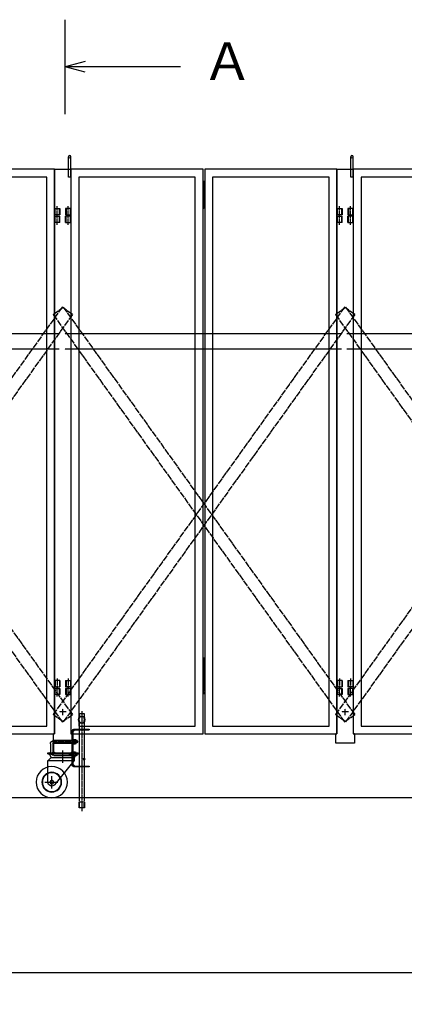
# Model space of a CAD drawing. Extents: x 565 to 14840, y 25 to 9442.
# Drawn here: x 11063 to 12289, y 4081 to 7220 of the extents above; entities that cross this region are included whole.
import ezdxf

# ---------------------------------------------------------------- set-up
doc = ezdxf.new("R2010")
doc.units = 0
doc.header["$MEASUREMENT"] = 0
for name, pattern in [('BORDER', [22, 20, -1, 0, -1]), ('DIVIDE', [23, 20, -1, 0, -1, 0, -1]), ('HIDDEN', [3, 2, -1])]:
    doc.linetypes.add(name, pattern=pattern)
doc.layers.get('0').update_dxf_attribs({"linetype": 'CONTINUOUS'})
doc.layers.add('寸法線', color=7, linetype='CONTINUOUS')
doc.layers.add('ﾚｲﾔｰ1', color=7, linetype='CONTINUOUS')
doc.styles.get("Standard").update_dxf_attribs({"font": 'txt', "bigfont": 'extfont'})
doc.dimstyles.new('VELDIM1', dxfattribs={"dimtxt": 149.930553, "dimasz": 50, "dimexe": 100, "dimexo": 0.0625, "dimgap": 0.09, "dimtad": 0, "dimdec": 3, "dimdsep": 46, "dimtxsty": 'STANDARD', "dimcen": 0.09, "dimdle": 250, "dimadec": 0, "dimazin": 0, "dimtfac": 1, "dimtdec": 4, "dimtofl": 0, "dimtmove": 0, "dimatfit": 3, "dimfxl": 1, "dimtolj": 1, "dimtzin": 0, "dimarcsym": 0})

# ---------------------------------------------------------------- blocks, each defined once
blk = doc.blocks.new('CLUMP87')
at = {"layer": 'ﾚｲﾔｰ1', "color": 3, "linetype": 'BORDER'}
blk.add_line((12082.8, 5120), (12082.8, 5086.5), dxfattribs=at)
at = {"layer": 'ﾚｲﾔｰ1'}
for p, q in [((12074.3, 5113.3), (12074.3, 5093.3)), ((12074.3, 5113.3), (12074.3, 5093.3)), ((12091.3, 5113.3), (12074.3, 5113.3)), ((12074.3, 5093.3), (12091.3, 5093.3)), ((12075.9, 5113.3), (12075.9, 5093.3)), ((12089.7, 5113.3), (12089.7, 5093.3)), ((12091.3, 5113.3), (12091.3, 5093.3))]:
    blk.add_line(p, q, dxfattribs=at)
blk = doc.blocks.new('CLUMP88')
at = {"layer": 'ﾚｲﾔｰ1'}
for p, q in [((12074.3, 6573.3), (12074.3, 6593.3)), ((12074.3, 6573.3), (12074.3, 6593.3)), ((12074.3, 6593.3), (12091.3, 6593.3)), ((12075.9, 6573.3), (12075.9, 6593.3)), ((12089.7, 6573.3), (12089.7, 6593.3)), ((12091.3, 6573.3), (12091.3, 6593.3)), ((12091.3, 6573.3), (12074.3, 6573.3))]:
    blk.add_line(p, q, dxfattribs=at)
at = {"layer": 'ﾚｲﾔｰ1', "color": 3, "linetype": 'BORDER'}
blk.add_line((12082.8, 6566.5), (12082.8, 6600), dxfattribs=at)
blk = doc.blocks.new('CLUMP89')
at = {"layer": 'ﾚｲﾔｰ1'}
for p, q in [((11647.8, 6699.3), (11647.8, 6624.3)), ((11652.8, 6699.3), (11647.8, 6699.3)), ((11652.8, 6624.3), (11652.8, 6699.3)), ((11647.8, 6684.3), (11652.8, 6684.3)), ((11647.8, 6669.3), (11652.8, 6669.3)), ((11647.8, 6654.3), (11652.8, 6654.3)), ((11647.8, 6639.3), (11652.8, 6639.3)), ((11647.8, 6624.3), (11652.8, 6624.3)), ((11652.8, 5179.3), (11647.8, 5179.3)), ((11647.8, 5179.3), (11647.8, 5104.3)), ((11647.8, 5164.3), (11652.8, 5164.3)), ((11652.8, 5161.8), (11647.8, 5161.8)), ((11647.8, 5161.8), (11647.8, 5086.8)), ((11647.8, 5149.3), (11652.8, 5149.3)), ((11652.8, 5104.3), (11652.8, 5179.3)), ((11652.8, 5086.8), (11652.8, 5161.8)), ((11647.8, 5146.8), (11652.8, 5146.8)), ((11647.8, 5134.3), (11652.8, 5134.3)), ((11647.8, 5131.8), (11652.8, 5131.8)), ((11647.8, 5119.3), (11652.8, 5119.3)), ((11647.8, 5116.8), (11652.8, 5116.8)), ((11647.8, 5104.3), (11652.8, 5104.3)), ((11647.8, 5101.8), (11652.8, 5101.8)), ((11647.8, 5086.8), (11652.8, 5086.8))]:
    blk.add_line(p, q, dxfattribs=at)
at = {"layer": 'ﾚｲﾔｰ1', "color": 3, "linetype": 'BORDER'}
for p, q in [((11650.3, 6706.8), (11650.3, 6616.8)), ((11650.3, 5186.8), (11650.3, 5069.6))]:
    blk.add_line(p, q, dxfattribs=at)
blk = doc.blocks.new('CLUMP86')
at = {"layer": 'ﾚｲﾔｰ1'}
for p, q in [((12074.3, 6743.3), (11652.8, 6743.3)), ((11652.8, 6743.3), (11652.8, 4943.3)), ((12049.3, 6718.3), (11677.8, 6718.3)), ((11677.8, 6718.3), (11677.8, 4968.3)), ((12049.3, 4968.3), (12049.3, 6718.3)), ((12074.3, 4943.3), (12074.3, 6743.3)), ((11677.8, 4968.3), (12049.3, 4968.3)), ((11652.8, 4943.3), (12074.3, 4943.3))]:
    blk.add_line(p, q, dxfattribs=at)
for name in ['CLUMP89', 'CLUMP88', 'CLUMP87']:
    blk.add_blockref(name, (0, 0))
blk = doc.blocks.new('CLUMP91')
at = {"layer": 'ﾚｲﾔｰ1', "color": 3, "linetype": 'BORDER'}
blk.add_line((11217.8, 5120), (11217.8, 5086.5), dxfattribs=at)
at = {"layer": 'ﾚｲﾔｰ1'}
for p, q in [((11209.3, 5113.3), (11209.3, 5093.3)), ((11209.3, 5113.3), (11226.3, 5113.3)), ((11226.3, 5093.3), (11209.3, 5093.3)), ((11210.9, 5113.3), (11210.9, 5093.3)), ((11224.7, 5113.3), (11224.7, 5093.3)), ((11226.3, 5113.3), (11226.3, 5093.3)), ((11226.3, 5113.3), (11226.3, 5093.3))]:
    blk.add_line(p, q, dxfattribs=at)
blk = doc.blocks.new('CLUMP92')
at = {"layer": 'ﾚｲﾔｰ1'}
for p, q in [((11209.3, 6573.3), (11209.3, 6593.3)), ((11226.3, 6593.3), (11209.3, 6593.3)), ((11210.9, 6573.3), (11210.9, 6593.3)), ((11224.7, 6573.3), (11224.7, 6593.3)), ((11226.3, 6573.3), (11226.3, 6593.3)), ((11226.3, 6573.3), (11226.3, 6593.3)), ((11209.3, 6573.3), (11226.3, 6573.3))]:
    blk.add_line(p, q, dxfattribs=at)
at = {"layer": 'ﾚｲﾔｰ1', "color": 3, "linetype": 'BORDER'}
blk.add_line((11217.8, 6566.5), (11217.8, 6600), dxfattribs=at)
blk = doc.blocks.new('CLUMP90')
at = {"layer": 'ﾚｲﾔｰ1'}
for p, q in [((11226.3, 6743.3), (11226.3, 4943.3)), ((11647.8, 6743.3), (11226.3, 6743.3)), ((11251.3, 6718.3), (11251.3, 4968.3)), ((11622.8, 6718.3), (11251.3, 6718.3)), ((11622.8, 4968.3), (11622.8, 6718.3)), ((11647.8, 4943.3), (11647.8, 6743.3)), ((11251.3, 4968.3), (11622.8, 4968.3)), ((11226.3, 4943.3), (11647.8, 4943.3))]:
    blk.add_line(p, q, dxfattribs=at)
for name in ['CLUMP92', 'CLUMP91']:
    blk.add_blockref(name, (0, 0))
blk = doc.blocks.new('CLUMP94')
at = {"layer": 'ﾚｲﾔｰ1'}
for p, q in [((12074.3, 5068.3), (12074.3, 5088.3)), ((12074.3, 5088.3), (12091.3, 5088.3)), ((12075.9, 5068.3), (12075.9, 5088.3)), ((12089.9, 5068.3), (12089.9, 5088.3)), ((12091.3, 5088.3), (12091.3, 5068.3)), ((12109.3, 5088.3), (12109.3, 5068.3)), ((12126.3, 5088.3), (12109.3, 5088.3)), ((12110.9, 5088.3), (12110.9, 5068.3)), ((12124.7, 5068.3), (12124.7, 5088.3)), ((12126.3, 5068.3), (12126.3, 5088.3)), ((12091.3, 5068.3), (12074.3, 5068.3)), ((12109.3, 5068.3), (12126.3, 5068.3))]:
    blk.add_line(p, q, dxfattribs=at)
at = {"layer": 'ﾚｲﾔｰ1', "color": 3, "linetype": 'BORDER'}
for p, q in [((12082.8, 5062.1), (12082.8, 5095.5)), ((12117.8, 5062.1), (12117.8, 5095.5))]:
    blk.add_line(p, q, dxfattribs=at)
blk = doc.blocks.new('CLUMP95')
at = {"layer": 'ﾚｲﾔｰ1', "color": 3, "linetype": 'BORDER'}
for p, q in [((12082.8, 6592.1), (12082.8, 6625.5)), ((12117.8, 6592.1), (12117.8, 6625.5))]:
    blk.add_line(p, q, dxfattribs=at)
at = {"layer": 'ﾚｲﾔｰ1'}
for p, q in [((12074.3, 6598.3), (12074.3, 6618.3)), ((12074.3, 6618.3), (12091.3, 6618.3)), ((12091.3, 6598.3), (12074.3, 6598.3)), ((12075.9, 6598.3), (12075.9, 6618.3)), ((12089.9, 6598.3), (12089.9, 6618.3)), ((12091.3, 6618.3), (12091.3, 6598.3)), ((12109.3, 6618.3), (12109.3, 6598.3)), ((12126.3, 6618.3), (12109.3, 6618.3)), ((12109.3, 6598.3), (12126.3, 6598.3)), ((12110.9, 6618.3), (12110.9, 6598.3)), ((12124.7, 6598.3), (12124.7, 6618.3)), ((12126.3, 6598.3), (12126.3, 6618.3))]:
    blk.add_line(p, q, dxfattribs=at)
blk = doc.blocks.new('CLUMP96')
at = {"layer": 'ﾚｲﾔｰ1'}
for p, q in [((12118.3, 6718.3), (12118.3, 6783.3)), ((12126.3, 6718.3), (12126.3, 6784.3)), ((12126.3, 6718.3), (12118.3, 6718.3))]:
    blk.add_line(p, q, dxfattribs=at)
at = {"layer": 'ﾚｲﾔｰ1', "extrusion": (0, 0, -1)}
blk.add_circle((-12122.3, 6783.3), 4, dxfattribs=at)
blk = doc.blocks.new('CLUMP93')
at = {"layer": 'ﾚｲﾔｰ1'}
for p, q in [((12074.3, 6743.3), (12126.3, 6743.3)), ((12074.3, 6743.3), (12074.3, 4943.3)), ((12126.3, 6743.3), (12126.3, 4943.3)), ((12070.3, 4913.3), (12070.3, 4943.3)), ((12074.3, 4943.3), (12070.3, 4943.3)), ((12130.3, 4943.3), (12126.3, 4943.3)), ((12130.3, 4943.3), (12130.3, 4913.3)), ((12130.3, 4913.3), (12070.3, 4913.3))]:
    blk.add_line(p, q, dxfattribs=at)
at = {"layer": 'ﾚｲﾔｰ1', "color": 3, "linetype": 'BORDER'}
for p, q in [((12100.3, 5002.4), (12100.3, 5024.1)), ((12111.4, 5013.3), (12089.2, 5013.3))]:
    blk.add_line(p, q, dxfattribs=at)
for name in ['CLUMP96', 'CLUMP95', 'CLUMP94']:
    blk.add_blockref(name, (0, 0))
blk = doc.blocks.new('CLUMP97')
at = {"layer": 'ﾚｲﾔｰ1', "color": 4, "linetype": 'DIVIDE'}
for p, q in [((12098.5, 6303.6), (11169.5, 5004.6)), ((12131.1, 6280.3), (11202, 4981.3)), ((12131.1, 6280.3), (12098.5, 6303.6)), ((11202, 4981.3), (11169.5, 5004.6))]:
    blk.add_line(p, q, dxfattribs=at)
blk = doc.blocks.new('CLUMP98')
at = {"layer": 'ﾚｲﾔｰ1', "color": 4, "linetype": 'DIVIDE'}
for p, q in [((11169.5, 6280.3), (11202, 6303.6)), ((11169.5, 6280.3), (12098.5, 4981.3)), ((11202, 6303.6), (12131.1, 5004.6)), ((12098.5, 4981.3), (12131.1, 5004.6))]:
    blk.add_line(p, q, dxfattribs=at)
blk = doc.blocks.new('CLUMP85')
at = {"layer": 'ﾚｲﾔｰ1', "color": 4, "linetype": 'HIDDEN'}
for p, q in [((12089.1, 6218.8), (11206.4, 6218.8)), ((12089.1, 6170.2), (11206.4, 6170.2))]:
    blk.add_line(p, q, dxfattribs=at)
for name in ['CLUMP93', 'CLUMP90', 'CLUMP86', 'CLUMP97', 'CLUMP98']:
    blk.add_blockref(name, (0, 0))
blk = doc.blocks.new('CLUMP158')
at = {"layer": 'ﾚｲﾔｰ1', "color": 3, "linetype": 'BORDER'}
blk.add_line((12982.8, 5120), (12982.8, 5086.5), dxfattribs=at)
at = {"layer": 'ﾚｲﾔｰ1'}
for p, q in [((12974.3, 5113.3), (12974.3, 5093.3)), ((12974.3, 5113.3), (12974.3, 5093.3)), ((12991.3, 5113.3), (12974.3, 5113.3)), ((12974.3, 5093.3), (12991.3, 5093.3)), ((12975.9, 5113.3), (12975.9, 5093.3)), ((12989.7, 5113.3), (12989.7, 5093.3)), ((12991.3, 5113.3), (12991.3, 5093.3))]:
    blk.add_line(p, q, dxfattribs=at)
blk = doc.blocks.new('CLUMP159')
at = {"layer": 'ﾚｲﾔｰ1'}
for p, q in [((12974.3, 6573.3), (12974.3, 6593.3)), ((12974.3, 6573.3), (12974.3, 6593.3)), ((12974.3, 6593.3), (12991.3, 6593.3)), ((12975.9, 6573.3), (12975.9, 6593.3)), ((12989.7, 6573.3), (12989.7, 6593.3)), ((12991.3, 6573.3), (12991.3, 6593.3)), ((12991.3, 6573.3), (12974.3, 6573.3))]:
    blk.add_line(p, q, dxfattribs=at)
at = {"layer": 'ﾚｲﾔｰ1', "color": 3, "linetype": 'BORDER'}
blk.add_line((12982.8, 6566.5), (12982.8, 6600), dxfattribs=at)
blk = doc.blocks.new('CLUMP160')
at = {"layer": 'ﾚｲﾔｰ1'}
for p, q in [((12547.8, 6699.3), (12547.8, 6624.3)), ((12552.8, 6699.3), (12547.8, 6699.3)), ((12552.8, 6624.3), (12552.8, 6699.3)), ((12547.8, 6684.3), (12552.8, 6684.3)), ((12547.8, 6669.3), (12552.8, 6669.3)), ((12547.8, 6654.3), (12552.8, 6654.3)), ((12547.8, 6639.3), (12552.8, 6639.3)), ((12547.8, 6624.3), (12552.8, 6624.3)), ((12552.8, 5179.3), (12547.8, 5179.3)), ((12547.8, 5179.3), (12547.8, 5104.3)), ((12547.8, 5164.3), (12552.8, 5164.3)), ((12552.8, 5161.8), (12547.8, 5161.8)), ((12547.8, 5161.8), (12547.8, 5086.8)), ((12547.8, 5149.3), (12552.8, 5149.3)), ((12552.8, 5104.3), (12552.8, 5179.3)), ((12552.8, 5086.8), (12552.8, 5161.8)), ((12547.8, 5146.8), (12552.8, 5146.8)), ((12547.8, 5134.3), (12552.8, 5134.3)), ((12547.8, 5131.8), (12552.8, 5131.8)), ((12547.8, 5119.3), (12552.8, 5119.3)), ((12547.8, 5116.8), (12552.8, 5116.8)), ((12547.8, 5104.3), (12552.8, 5104.3)), ((12547.8, 5101.8), (12552.8, 5101.8)), ((12547.8, 5086.8), (12552.8, 5086.8))]:
    blk.add_line(p, q, dxfattribs=at)
at = {"layer": 'ﾚｲﾔｰ1', "color": 3, "linetype": 'BORDER'}
for p, q in [((12550.3, 6706.8), (12550.3, 6616.8)), ((12550.3, 5186.8), (12550.3, 5069.6))]:
    blk.add_line(p, q, dxfattribs=at)
blk = doc.blocks.new('CLUMP157')
at = {"layer": 'ﾚｲﾔｰ1'}
for p, q in [((12974.3, 6743.3), (12552.8, 6743.3)), ((12552.8, 6743.3), (12552.8, 4943.3)), ((12949.3, 6718.3), (12577.8, 6718.3)), ((12577.8, 6718.3), (12577.8, 4968.3)), ((12949.3, 4968.3), (12949.3, 6718.3)), ((12974.3, 4943.3), (12974.3, 6743.3)), ((12577.8, 4968.3), (12949.3, 4968.3)), ((12552.8, 4943.3), (12974.3, 4943.3))]:
    blk.add_line(p, q, dxfattribs=at)
for name in ['CLUMP160', 'CLUMP159', 'CLUMP158']:
    blk.add_blockref(name, (0, 0))
blk = doc.blocks.new('CLUMP162')
at = {"layer": 'ﾚｲﾔｰ1', "color": 3, "linetype": 'BORDER'}
blk.add_line((12117.8, 5120), (12117.8, 5086.5), dxfattribs=at)
at = {"layer": 'ﾚｲﾔｰ1'}
for p, q in [((12109.3, 5113.3), (12109.3, 5093.3)), ((12109.3, 5113.3), (12126.3, 5113.3)), ((12126.3, 5093.3), (12109.3, 5093.3)), ((12110.9, 5113.3), (12110.9, 5093.3)), ((12124.7, 5113.3), (12124.7, 5093.3)), ((12126.3, 5113.3), (12126.3, 5093.3)), ((12126.3, 5113.3), (12126.3, 5093.3))]:
    blk.add_line(p, q, dxfattribs=at)
blk = doc.blocks.new('CLUMP163')
at = {"layer": 'ﾚｲﾔｰ1'}
for p, q in [((12109.3, 6573.3), (12109.3, 6593.3)), ((12126.3, 6593.3), (12109.3, 6593.3)), ((12110.9, 6573.3), (12110.9, 6593.3)), ((12124.7, 6573.3), (12124.7, 6593.3)), ((12126.3, 6573.3), (12126.3, 6593.3)), ((12126.3, 6573.3), (12126.3, 6593.3)), ((12109.3, 6573.3), (12126.3, 6573.3))]:
    blk.add_line(p, q, dxfattribs=at)
at = {"layer": 'ﾚｲﾔｰ1', "color": 3, "linetype": 'BORDER'}
blk.add_line((12117.8, 6566.5), (12117.8, 6600), dxfattribs=at)
blk = doc.blocks.new('CLUMP161')
at = {"layer": 'ﾚｲﾔｰ1'}
for p, q in [((12126.3, 6743.3), (12126.3, 4943.3)), ((12547.8, 6743.3), (12126.3, 6743.3)), ((12151.3, 6718.3), (12151.3, 4968.3)), ((12522.8, 6718.3), (12151.3, 6718.3)), ((12522.8, 4968.3), (12522.8, 6718.3)), ((12547.8, 4943.3), (12547.8, 6743.3)), ((12151.3, 4968.3), (12522.8, 4968.3)), ((12126.3, 4943.3), (12547.8, 4943.3))]:
    blk.add_line(p, q, dxfattribs=at)
for name in ['CLUMP163', 'CLUMP162']:
    blk.add_blockref(name, (0, 0))
blk = doc.blocks.new('CLUMP165')
at = {"layer": 'ﾚｲﾔｰ1'}
for p, q in [((12974.3, 5068.3), (12974.3, 5088.3)), ((12974.3, 5088.3), (12991.3, 5088.3)), ((12975.9, 5068.3), (12975.9, 5088.3)), ((12989.9, 5068.3), (12989.9, 5088.3)), ((12991.3, 5088.3), (12991.3, 5068.3)), ((13009.3, 5088.3), (13009.3, 5068.3)), ((13026.3, 5088.3), (13009.3, 5088.3)), ((13010.9, 5088.3), (13010.9, 5068.3)), ((13024.7, 5068.3), (13024.7, 5088.3)), ((13026.3, 5068.3), (13026.3, 5088.3)), ((12991.3, 5068.3), (12974.3, 5068.3)), ((13009.3, 5068.3), (13026.3, 5068.3))]:
    blk.add_line(p, q, dxfattribs=at)
at = {"layer": 'ﾚｲﾔｰ1', "color": 3, "linetype": 'BORDER'}
for p, q in [((12982.8, 5062.1), (12982.8, 5095.5)), ((13017.8, 5062.1), (13017.8, 5095.5))]:
    blk.add_line(p, q, dxfattribs=at)
blk = doc.blocks.new('CLUMP166')
at = {"layer": 'ﾚｲﾔｰ1', "color": 3, "linetype": 'BORDER'}
for p, q in [((12982.8, 6592.1), (12982.8, 6625.5)), ((13017.8, 6592.1), (13017.8, 6625.5))]:
    blk.add_line(p, q, dxfattribs=at)
at = {"layer": 'ﾚｲﾔｰ1'}
for p, q in [((12974.3, 6598.3), (12974.3, 6618.3)), ((12974.3, 6618.3), (12991.3, 6618.3)), ((12991.3, 6598.3), (12974.3, 6598.3)), ((12975.9, 6598.3), (12975.9, 6618.3)), ((12989.9, 6598.3), (12989.9, 6618.3)), ((12991.3, 6618.3), (12991.3, 6598.3)), ((13009.3, 6618.3), (13009.3, 6598.3)), ((13026.3, 6618.3), (13009.3, 6618.3)), ((13009.3, 6598.3), (13026.3, 6598.3)), ((13010.9, 6618.3), (13010.9, 6598.3)), ((13024.7, 6598.3), (13024.7, 6618.3)), ((13026.3, 6598.3), (13026.3, 6618.3))]:
    blk.add_line(p, q, dxfattribs=at)
blk = doc.blocks.new('CLUMP167')
at = {"layer": 'ﾚｲﾔｰ1'}
for p, q in [((13018.3, 6718.3), (13018.3, 6783.3)), ((13026.3, 6718.3), (13026.3, 6784.3)), ((13026.3, 6718.3), (13018.3, 6718.3))]:
    blk.add_line(p, q, dxfattribs=at)
at = {"layer": 'ﾚｲﾔｰ1', "extrusion": (0, 0, -1)}
blk.add_circle((-13022.3, 6783.3), 4, dxfattribs=at)
blk = doc.blocks.new('CLUMP164')
at = {"layer": 'ﾚｲﾔｰ1'}
for p, q in [((12974.3, 6743.3), (13026.3, 6743.3)), ((12974.3, 6743.3), (12974.3, 4943.3)), ((13026.3, 6743.3), (13026.3, 4943.3)), ((12970.3, 4913.3), (12970.3, 4943.3)), ((12974.3, 4943.3), (12970.3, 4943.3)), ((13030.3, 4943.3), (13026.3, 4943.3)), ((13030.3, 4943.3), (13030.3, 4913.3)), ((13030.3, 4913.3), (12970.3, 4913.3))]:
    blk.add_line(p, q, dxfattribs=at)
at = {"layer": 'ﾚｲﾔｰ1', "color": 3, "linetype": 'BORDER'}
for p, q in [((13000.3, 5002.4), (13000.3, 5024.1)), ((13011.4, 5013.3), (12989.2, 5013.3))]:
    blk.add_line(p, q, dxfattribs=at)
for name in ['CLUMP167', 'CLUMP166', 'CLUMP165']:
    blk.add_blockref(name, (0, 0))
blk = doc.blocks.new('CLUMP168')
at = {"layer": 'ﾚｲﾔｰ1', "color": 4, "linetype": 'DIVIDE'}
for p, q in [((12998.5, 6303.6), (12069.5, 5004.6)), ((13031.1, 6280.3), (12102, 4981.3)), ((13031.1, 6280.3), (12998.5, 6303.6)), ((12102, 4981.3), (12069.5, 5004.6))]:
    blk.add_line(p, q, dxfattribs=at)
blk = doc.blocks.new('CLUMP169')
at = {"layer": 'ﾚｲﾔｰ1', "color": 4, "linetype": 'DIVIDE'}
for p, q in [((12069.5, 6280.3), (12102, 6303.6)), ((12069.5, 6280.3), (12998.5, 4981.3)), ((12102, 6303.6), (13031.1, 5004.6)), ((12998.5, 4981.3), (13031.1, 5004.6))]:
    blk.add_line(p, q, dxfattribs=at)
blk = doc.blocks.new('CLUMP156')
at = {"layer": 'ﾚｲﾔｰ1', "color": 4, "linetype": 'HIDDEN'}
for p, q in [((12989.1, 6218.8), (12106.4, 6218.8)), ((12989.1, 6170.2), (12106.4, 6170.2))]:
    blk.add_line(p, q, dxfattribs=at)
for name in ['CLUMP164', 'CLUMP161', 'CLUMP157', 'CLUMP168', 'CLUMP169']:
    blk.add_blockref(name, (0, 0))
blk = doc.blocks.new('CLUMP230')
at = {"layer": 'ﾚｲﾔｰ1', "color": 3, "linetype": 'BORDER'}
blk.add_line((11182.8, 5120), (11182.8, 5086.5), dxfattribs=at)
at = {"layer": 'ﾚｲﾔｰ1'}
for p, q in [((11174.3, 5113.3), (11174.3, 5093.3)), ((11174.3, 5113.3), (11174.3, 5093.3)), ((11191.3, 5113.3), (11174.3, 5113.3)), ((11174.3, 5093.3), (11191.3, 5093.3)), ((11175.9, 5113.3), (11175.9, 5093.3)), ((11189.7, 5113.3), (11189.7, 5093.3)), ((11191.3, 5113.3), (11191.3, 5093.3))]:
    blk.add_line(p, q, dxfattribs=at)
blk = doc.blocks.new('CLUMP231')
at = {"layer": 'ﾚｲﾔｰ1'}
for p, q in [((11174.3, 6573.3), (11174.3, 6593.3)), ((11174.3, 6573.3), (11174.3, 6593.3)), ((11174.3, 6593.3), (11191.3, 6593.3)), ((11175.9, 6573.3), (11175.9, 6593.3)), ((11189.7, 6573.3), (11189.7, 6593.3)), ((11191.3, 6573.3), (11191.3, 6593.3)), ((11191.3, 6573.3), (11174.3, 6573.3))]:
    blk.add_line(p, q, dxfattribs=at)
at = {"layer": 'ﾚｲﾔｰ1', "color": 3, "linetype": 'BORDER'}
blk.add_line((11182.8, 6566.5), (11182.8, 6600), dxfattribs=at)
blk = doc.blocks.new('CLUMP232')
at = {"layer": 'ﾚｲﾔｰ1'}
for p, q in [((10747.8, 6699.3), (10747.8, 6624.3)), ((10752.8, 6699.3), (10747.8, 6699.3)), ((10752.8, 6624.3), (10752.8, 6699.3)), ((10747.8, 6684.3), (10752.8, 6684.3)), ((10747.8, 6669.3), (10752.8, 6669.3)), ((10747.8, 6654.3), (10752.8, 6654.3)), ((10747.8, 6639.3), (10752.8, 6639.3)), ((10747.8, 6624.3), (10752.8, 6624.3)), ((10752.8, 5179.3), (10747.8, 5179.3)), ((10747.8, 5179.3), (10747.8, 5104.3)), ((10747.8, 5164.3), (10752.8, 5164.3)), ((10752.8, 5161.8), (10747.8, 5161.8)), ((10747.8, 5161.8), (10747.8, 5086.8)), ((10747.8, 5149.3), (10752.8, 5149.3)), ((10752.8, 5104.3), (10752.8, 5179.3)), ((10752.8, 5086.8), (10752.8, 5161.8)), ((10747.8, 5146.8), (10752.8, 5146.8)), ((10747.8, 5134.3), (10752.8, 5134.3)), ((10747.8, 5131.8), (10752.8, 5131.8)), ((10747.8, 5119.3), (10752.8, 5119.3)), ((10747.8, 5116.8), (10752.8, 5116.8)), ((10747.8, 5104.3), (10752.8, 5104.3)), ((10747.8, 5101.8), (10752.8, 5101.8)), ((10747.8, 5086.8), (10752.8, 5086.8))]:
    blk.add_line(p, q, dxfattribs=at)
at = {"layer": 'ﾚｲﾔｰ1', "color": 3, "linetype": 'BORDER'}
for p, q in [((10750.3, 6706.8), (10750.3, 6616.8)), ((10750.3, 5186.8), (10750.3, 5069.6))]:
    blk.add_line(p, q, dxfattribs=at)
blk = doc.blocks.new('CLUMP229')
at = {"layer": 'ﾚｲﾔｰ1'}
for p, q in [((11174.3, 6743.3), (10752.8, 6743.3)), ((10752.8, 6743.3), (10752.8, 4943.3)), ((11149.3, 6718.3), (10777.8, 6718.3)), ((10777.8, 6718.3), (10777.8, 4968.3)), ((11149.3, 4968.3), (11149.3, 6718.3)), ((11174.3, 4943.3), (11174.3, 6743.3)), ((10777.8, 4968.3), (11149.3, 4968.3)), ((10752.8, 4943.3), (11174.3, 4943.3))]:
    blk.add_line(p, q, dxfattribs=at)
for name in ['CLUMP232', 'CLUMP231', 'CLUMP230']:
    blk.add_blockref(name, (0, 0))
blk = doc.blocks.new('CLUMP234')
at = {"layer": 'ﾚｲﾔｰ1', "color": 3, "linetype": 'BORDER'}
blk.add_line((10317.8, 5120), (10317.8, 5086.5), dxfattribs=at)
at = {"layer": 'ﾚｲﾔｰ1'}
for p, q in [((10309.3, 5113.3), (10309.3, 5093.3)), ((10309.3, 5113.3), (10326.3, 5113.3)), ((10326.3, 5093.3), (10309.3, 5093.3)), ((10310.9, 5113.3), (10310.9, 5093.3)), ((10324.7, 5113.3), (10324.7, 5093.3)), ((10326.3, 5113.3), (10326.3, 5093.3)), ((10326.3, 5113.3), (10326.3, 5093.3))]:
    blk.add_line(p, q, dxfattribs=at)
blk = doc.blocks.new('CLUMP235')
at = {"layer": 'ﾚｲﾔｰ1'}
for p, q in [((10309.3, 6573.3), (10309.3, 6593.3)), ((10326.3, 6593.3), (10309.3, 6593.3)), ((10310.9, 6573.3), (10310.9, 6593.3)), ((10324.7, 6573.3), (10324.7, 6593.3)), ((10326.3, 6573.3), (10326.3, 6593.3)), ((10326.3, 6573.3), (10326.3, 6593.3)), ((10309.3, 6573.3), (10326.3, 6573.3))]:
    blk.add_line(p, q, dxfattribs=at)
at = {"layer": 'ﾚｲﾔｰ1', "color": 3, "linetype": 'BORDER'}
blk.add_line((10317.8, 6566.5), (10317.8, 6600), dxfattribs=at)
blk = doc.blocks.new('CLUMP233')
at = {"layer": 'ﾚｲﾔｰ1'}
for p, q in [((10326.3, 6743.3), (10326.3, 4943.3)), ((10747.8, 6743.3), (10326.3, 6743.3)), ((10351.3, 6718.3), (10351.3, 4968.3)), ((10722.8, 6718.3), (10351.3, 6718.3)), ((10722.8, 4968.3), (10722.8, 6718.3)), ((10747.8, 4943.3), (10747.8, 6743.3)), ((10351.3, 4968.3), (10722.8, 4968.3)), ((10326.3, 4943.3), (10747.8, 4943.3))]:
    blk.add_line(p, q, dxfattribs=at)
for name in ['CLUMP235', 'CLUMP234']:
    blk.add_blockref(name, (0, 0))
blk = doc.blocks.new('CLUMP237')
at = {"layer": 'ﾚｲﾔｰ1'}
for p, q in [((11174.3, 5068.3), (11174.3, 5088.3)), ((11174.3, 5088.3), (11191.3, 5088.3)), ((11175.9, 5068.3), (11175.9, 5088.3)), ((11189.9, 5068.3), (11189.9, 5088.3)), ((11191.3, 5088.3), (11191.3, 5068.3)), ((11209.3, 5088.3), (11209.3, 5068.3)), ((11226.3, 5088.3), (11209.3, 5088.3)), ((11210.9, 5088.3), (11210.9, 5068.3)), ((11224.7, 5068.3), (11224.7, 5088.3)), ((11226.3, 5068.3), (11226.3, 5088.3)), ((11191.3, 5068.3), (11174.3, 5068.3)), ((11209.3, 5068.3), (11226.3, 5068.3))]:
    blk.add_line(p, q, dxfattribs=at)
at = {"layer": 'ﾚｲﾔｰ1', "color": 3, "linetype": 'BORDER'}
for p, q in [((11182.8, 5062.1), (11182.8, 5095.5)), ((11217.8, 5062.1), (11217.8, 5095.5))]:
    blk.add_line(p, q, dxfattribs=at)
blk = doc.blocks.new('CLUMP238')
at = {"layer": 'ﾚｲﾔｰ1', "color": 3, "linetype": 'BORDER'}
for p, q in [((11182.8, 6592.1), (11182.8, 6625.5)), ((11217.8, 6592.1), (11217.8, 6625.5))]:
    blk.add_line(p, q, dxfattribs=at)
at = {"layer": 'ﾚｲﾔｰ1'}
for p, q in [((11174.3, 6598.3), (11174.3, 6618.3)), ((11174.3, 6618.3), (11191.3, 6618.3)), ((11191.3, 6598.3), (11174.3, 6598.3)), ((11175.9, 6598.3), (11175.9, 6618.3)), ((11189.9, 6598.3), (11189.9, 6618.3)), ((11191.3, 6618.3), (11191.3, 6598.3)), ((11209.3, 6618.3), (11209.3, 6598.3)), ((11226.3, 6618.3), (11209.3, 6618.3)), ((11209.3, 6598.3), (11226.3, 6598.3)), ((11210.9, 6618.3), (11210.9, 6598.3)), ((11224.7, 6598.3), (11224.7, 6618.3)), ((11226.3, 6598.3), (11226.3, 6618.3))]:
    blk.add_line(p, q, dxfattribs=at)
blk = doc.blocks.new('CLUMP239')
at = {"layer": 'ﾚｲﾔｰ1'}
for p, q in [((11218.3, 6718.3), (11218.3, 6783.3)), ((11226.3, 6718.3), (11226.3, 6784.3)), ((11226.3, 6718.3), (11218.3, 6718.3))]:
    blk.add_line(p, q, dxfattribs=at)
at = {"layer": 'ﾚｲﾔｰ1', "extrusion": (0, 0, -1)}
blk.add_circle((-11222.3, 6783.3), 4, dxfattribs=at)
blk = doc.blocks.new('CLUMP236')
at = {"layer": 'ﾚｲﾔｰ1'}
for p, q in [((11174.3, 6743.3), (11226.3, 6743.3)), ((11174.3, 6743.3), (11174.3, 4943.3)), ((11226.3, 6743.3), (11226.3, 4943.3)), ((11170.3, 4913.3), (11170.3, 4943.3)), ((11174.3, 4943.3), (11170.3, 4943.3)), ((11230.3, 4943.3), (11226.3, 4943.3)), ((11230.3, 4943.3), (11230.3, 4913.3)), ((11230.3, 4913.3), (11170.3, 4913.3))]:
    blk.add_line(p, q, dxfattribs=at)
at = {"layer": 'ﾚｲﾔｰ1', "color": 3, "linetype": 'BORDER'}
for p, q in [((11200.3, 5002.4), (11200.3, 5024.1)), ((11211.4, 5013.3), (11189.2, 5013.3))]:
    blk.add_line(p, q, dxfattribs=at)
for name in ['CLUMP239', 'CLUMP238', 'CLUMP237']:
    blk.add_blockref(name, (0, 0))
blk = doc.blocks.new('CLUMP240')
at = {"layer": 'ﾚｲﾔｰ1', "color": 4, "linetype": 'DIVIDE'}
for p, q in [((11198.5, 6303.6), (10269.5, 5004.6)), ((11231.1, 6280.3), (10302, 4981.3)), ((11231.1, 6280.3), (11198.5, 6303.6)), ((10302, 4981.3), (10269.5, 5004.6))]:
    blk.add_line(p, q, dxfattribs=at)
blk = doc.blocks.new('CLUMP241')
at = {"layer": 'ﾚｲﾔｰ1', "color": 4, "linetype": 'DIVIDE'}
for p, q in [((10269.5, 6280.3), (10302, 6303.6)), ((10269.5, 6280.3), (11198.5, 4981.3)), ((10302, 6303.6), (11231.1, 5004.6)), ((11198.5, 4981.3), (11231.1, 5004.6))]:
    blk.add_line(p, q, dxfattribs=at)
blk = doc.blocks.new('CLUMP228')
at = {"layer": 'ﾚｲﾔｰ1', "color": 4, "linetype": 'HIDDEN'}
for p, q in [((11189.1, 6218.8), (10306.4, 6218.8)), ((11189.1, 6170.2), (10306.4, 6170.2))]:
    blk.add_line(p, q, dxfattribs=at)
for name in ['CLUMP236', 'CLUMP233', 'CLUMP229', 'CLUMP240', 'CLUMP241']:
    blk.add_blockref(name, (0, 0))
blk = doc.blocks.new('*D262')
at = {"color": 0}
for p, q in [((1114.5, 4681), (1114.5, 4081)), ((13989.1, 4681), (13989.1, 4081)), ((1164.5, 4204.4), (1114.5, 4181)), ((1114.5, 4181), (7860.4, 4181)), ((1114.5, 4181), (7243.1, 4181)), ((1114.5, 4181), (1364.5, 4181)), ((1114.5, 4181), (1164.5, 4157.6)), ((13989.1, 4181), (7243.1, 4181)), ((13989.1, 4181), (7860.4, 4181)), ((13989.1, 4181), (13739.1, 4181)), ((13989.1, 4181), (13939.1, 4204.4)), ((13939.1, 4157.6), (13989.1, 4181))]:
    blk.add_line(p, q, dxfattribs=at)
blk.add_text('12600', height=149.93, dxfattribs=at).set_placement((7331.3, 4257.5))
blk = doc.blocks.new('CLUMP295')
at = {"layer": 'ﾚｲﾔｰ1'}
for p, q in [((11170.8, 4909.3), (11170.8, 4887.3)), ((11174.8, 4913.3), (11225.8, 4913.3)), ((11229.8, 4909.3), (11229.8, 4887.3)), ((11174.8, 4883.3), (11230.8, 4883.3))]:
    blk.add_line(p, q, dxfattribs=at)
at = {"layer": 'ﾚｲﾔｰ1', "extrusion": (0, 0, -1)}
for centre, start, end in [((-11174.8, 4909.3), 0, 90), ((-11225.8, 4909.3), 90, 180), ((-11174.8, 4887.3), 270, 0), ((-11225.8, 4887.3), 180, 270)]:
    blk.add_arc(centre, 4, start, end, dxfattribs=at)
blk = doc.blocks.new('CLUMP298')
at = {"layer": 'ﾚｲﾔｰ1'}
for p, q in [((11230.8, 4922.3), (11230.8, 4953)), ((11233.1, 4950.6), (11238.5, 4956)), ((11233.1, 4843.6), (11233.1, 4953)), ((11236.1, 4958.3), (11284.8, 4958.3)), ((11236.1, 4956), (11284.8, 4956)), ((11284.8, 4958.3), (11284.8, 4956)), ((11230.8, 4843.6), (11230.8, 4874.3)), ((11233.1, 4846), (11238.5, 4840.6)), ((11236.1, 4840.6), (11284.8, 4840.6)), ((11284.8, 4838.3), (11236.1, 4838.3)), ((11284.8, 4840.6), (11284.8, 4838.3))]:
    blk.add_line(p, q, dxfattribs=at)
at = {"layer": 'ﾚｲﾔｰ1', "extrusion": (0, 0, -1)}
for centre, radius, start, end in [((-11236.1, 4953), 5.3, 0, 90), ((-11236.1, 4953), 3, 0, 90), ((-11236.1, 4843.6), 5.3, 270, 0), ((-11236.1, 4843.6), 3, 270, 0)]:
    blk.add_arc(centre, radius, start, end, dxfattribs=at)
blk = doc.blocks.new('CLUMP297')
at = {"layer": 'ﾚｲﾔｰ1'}
for p, q in [((11233.1, 4922.8), (11230.8, 4922.8)), ((11233.1, 4913.8), (11230.8, 4913.8)), ((11233.1, 4882.8), (11230.8, 4882.8)), ((11233.1, 4873.8), (11230.8, 4873.8))]:
    blk.add_line(p, q, dxfattribs=at)
blk.add_blockref('CLUMP298', (0, 0))
blk = doc.blocks.new('CLUMP296')
at = {"layer": 'ﾚｲﾔｰ1'}
for p, q in [((11230.8, 4882.3), (11230.8, 4914.3)), ((11230.8, 4913.3), (11230.8, 4883.3))]:
    blk.add_line(p, q, dxfattribs=at)
blk.add_blockref('CLUMP297', (0, 0))
blk = doc.blocks.new('CLUMP299')
at = {"layer": 'ﾚｲﾔｰ1'}
for p, q in [((11152.3, 4883.3), (11249.3, 4883.3)), ((11152.3, 4880.1), (11152.3, 4883.3)), ((11152.3, 4880.1), (11249.3, 4880.1)), ((11152.8, 4857.6), (11163.3, 4868.1)), ((11163.3, 4868.1), (11157.9, 4880.1)), ((11163.3, 4868.1), (11237.3, 4868.1)), ((11237.3, 4868.1), (11243.8, 4880.1)), ((11237.3, 4858.1), (11237.3, 4868.1)), ((11249.3, 4880.1), (11249.3, 4883.3)), ((11152.8, 4789.3), (11152.8, 4858.1)), ((11152.8, 4858.1), (11237.3, 4858.1)), ((11174.8, 4781.2), (11237.3, 4858.1))]:
    blk.add_line(p, q, dxfattribs=at)
at = {"layer": 'ﾚｲﾔｰ1', "color": 3, "linetype": 'BORDER'}
for p, q in [((11200.3, 4850.8), (11200.3, 4890)), ((11165.3, 4769.1), (11165.3, 4808.5)), ((11142.7, 4789.3), (11185.2, 4789.3))]:
    blk.add_line(p, q, dxfattribs=at)
at = {"layer": 'ﾚｲﾔｰ1', "extrusion": (0, 0, -1)}
for radius in [50, 31.5, 30, 6]:
    blk.add_circle((-11165.3, 4789.3), radius, dxfattribs=at)
blk.add_arc((-11165.3, 4789.3), 12.5, 220.4083, 360, dxfattribs=at)
blk = doc.blocks.new('CLUMP300')
at = {"layer": 'ﾚｲﾔｰ1', "color": 3, "linetype": 'BORDER'}
for p, q in [((11248.9, 4917.8), (11160.6, 4917.8)), ((11251.2, 4878.3), (11173.8, 4878.3))]:
    blk.add_line(p, q, dxfattribs=at)
at = {"layer": 'ﾚｲﾔｰ1'}
for p, q in [((11160.8, 4911.3), (11160.8, 4885.3)), ((11168.8, 4911.3), (11168.8, 4885.3)), ((11233.1, 4922.3), (11171.8, 4922.3)), ((11233.1, 4914.3), (11171.8, 4914.3)), ((11220.8, 4914.3), (11220.8, 4922.3)), ((11222, 4921.1), (11220.8, 4922.3)), ((11222, 4915.5), (11220.8, 4914.3)), ((11233.1, 4921.1), (11222, 4921.1)), ((11222, 4915.5), (11222, 4921.1)), ((11233.1, 4915.5), (11222, 4915.5)), ((11233.1, 4925.6), (11235.1, 4925.6)), ((11233.1, 4910.9), (11233.1, 4925.6)), ((11233.1, 4919.3), (11235.1, 4918.3)), ((11233.1, 4918.3), (11235.1, 4917.2)), ((11235.1, 4910.9), (11233.1, 4910.9)), ((11235.1, 4925.6), (11241.1, 4925.6)), ((11235.1, 4925.6), (11235.1, 4910.9)), ((11235.1, 4921.9), (11241.1, 4921.9)), ((11235.1, 4914.6), (11241.1, 4914.6)), ((11241.1, 4910.9), (11235.1, 4910.9)), ((11241.8, 4912.7), (11241.8, 4923.8)), ((11245.8, 4922.3), (11241.8, 4922.3)), ((11245.8, 4921.1), (11241.8, 4921.1)), ((11245.8, 4915.5), (11241.8, 4915.5)), ((11245.8, 4914.3), (11241.8, 4914.3)), ((11245.8, 4922.3), (11245.8, 4914.3)), ((11171.8, 4882.3), (11233.1, 4882.3)), ((11171.8, 4874.3), (11233.1, 4874.3)), ((11222, 4881.1), (11220.8, 4882.3)), ((11220.8, 4882.3), (11220.8, 4874.3)), ((11222, 4875.5), (11220.8, 4874.3)), ((11233.1, 4881.1), (11222, 4881.1)), ((11222, 4881.1), (11222, 4875.5)), ((11233.1, 4875.5), (11222, 4875.5)), ((11233.1, 4885.6), (11233.1, 4870.9)), ((11233.1, 4885.6), (11235.1, 4885.6)), ((11233.1, 4879.3), (11235.1, 4878.3)), ((11233.1, 4878.3), (11235.1, 4877.2)), ((11233.1, 4870.9), (11235.1, 4870.9)), ((11235.1, 4885.6), (11235.1, 4870.9)), ((11235.1, 4885.6), (11241.1, 4885.6)), ((11235.1, 4881.9), (11241.1, 4881.9)), ((11235.1, 4874.5), (11241.1, 4874.5)), ((11241.1, 4870.9), (11235.1, 4870.9)), ((11241.8, 4872.7), (11241.8, 4883.7)), ((11245.8, 4882.2), (11241.8, 4882.2)), ((11245.8, 4881), (11241.8, 4881)), ((11245.8, 4875.4), (11241.8, 4875.4)), ((11245.8, 4874.2), (11241.8, 4874.2)), ((11245.8, 4874.3), (11245.8, 4882.3))]:
    blk.add_line(p, q, dxfattribs=at)
at = {"layer": 'ﾚｲﾔｰ1', "extrusion": (0, 0, -1)}
for centre, radius, start, end in [((-11171.8, 4911.3), 11, 0, 90), ((-11171.8, 4911.3), 3, 0, 90), ((-11239.1, 4923.8), 2.72, 137.3, 222.7), ((-11232, 4918.3), 9.76, 157.9, 202.1), ((-11239.1, 4912.7), 2.72, 137.3, 222.7), ((-11171.8, 4885.3), 11, 270, 0), ((-11171.8, 4885.3), 3, 270, 0), ((-11239.1, 4883.7), 2.72, 137.3, 222.7), ((-11232, 4878.2), 9.76, 157.9, 202.1), ((-11239.1, 4872.7), 2.72, 137.3, 222.7)]:
    blk.add_arc(centre, radius, start, end, dxfattribs=at)
blk = doc.blocks.new('CLUMP302')
at = {"layer": 'ﾚｲﾔｰ1', "extrusion": (0, 0, -1)}
for centre, start, end in [((-11270.6, 4862.7), 359.9596, 15.1481), ((-11265.9, 4862.7), 179.9596, 195.1481)]:
    blk.add_arc(centre, 4.38, start, end, dxfattribs=at)
for centre, major_axis, start_param, end_param in [((11270.6, 4862.7), (-4.14, -1.13), 0, 0.270804), ((11269.8, 4862.9), (-3.36, 0.91), 0, 0.307013), ((11269.6, 4862.4), (-2.74, -1.8), 0, 0.326252), ((11268.7, 4863.6), (1.24, 1.9), -1.570796, -1.162605), ((11268.6, 4861.7), (-1.12, -1.77), 0, 0.442854), ((11268.3, 4864.2), (1.25, 0.79), -1.570796, -1.022551), ((11268.3, 4861.1), (0, -1.41), 0, 0.573133), ((11268.3, 4864.3), (1.41, 0), -1.570796, -0.997663), ((11268.2, 4861.2), (0.79, -1.25), 0, 0.548245), ((11267.9, 4863.7), (1.12, 1.77), 0, 0.442854), ((11267.8, 4861.8), (1.9, -1.24), 0, 0.408192), ((11266.9, 4863), (1.8, -2.74), -1.570796, -1.244544), ((11266.8, 4862.5), (-0.91, -3.36), -1.570796, -1.263783), ((11266, 4862.7), (1.13, -4.14), -1.570796, -1.299993)]:
    blk.add_ellipse(centre, major_axis=major_axis, ratio=1, start_param=start_param, end_param=end_param, dxfattribs=at)
blk = doc.blocks.new('CLUMP301')
at = {"layer": 'ﾚｲﾔｰ1'}
for p, q in [((11253.3, 5007.7), (11268.3, 5007.7)), ((11253.3, 4998.7), (11253.3, 5007.7)), ((11253.3, 5000.1), (11253.3, 4998.7)), ((11258.2, 4998.7), (11255.5, 4998.7)), ((11255.5, 4998.7), (11266, 4998.7)), ((11260.8, 4998.7), (11260.8, 4978.7)), ((11268.3, 5007.7), (11268.3, 4998.7)), ((11253.3, 4958.3), (11253.3, 4978.7)), ((11253.3, 4978.7), (11253.3, 4977.9)), ((11258.2, 4978.7), (11255.5, 4978.7)), ((11255.5, 4978.7), (11266, 4978.7)), ((11268.3, 4978.7), (11268.3, 4958.3)), ((11253.3, 4840.6), (11253.3, 4956)), ((11268.3, 4956), (11268.3, 4865.7)), ((11253.3, 4727.7), (11253.3, 4838.3)), ((11268.3, 4859.7), (11268.3, 4840.6)), ((11268.3, 4838.3), (11268.3, 4727.7)), ((11252.3, 4707.7), (11252.3, 4725.7)), ((11253.8, 4707.7), (11253.8, 4723.2)), ((11266.8, 4725.2), (11254.8, 4725.2)), ((11267.8, 4723.2), (11267.8, 4707.7)), ((11269.3, 4725.7), (11269.3, 4707.7)), ((11269.3, 4707.7), (11252.3, 4707.7))]:
    blk.add_line(p, q, dxfattribs=at)
at = {"layer": 'ﾚｲﾔｰ1', "color": 3, "linetype": 'BORDER'}
blk.add_line((11260.8, 5015.6), (11260.8, 4697), dxfattribs=at)
at = {"layer": 'ﾚｲﾔｰ1', "extrusion": (0, 0, -1)}
for centre, radius, start, end in [((-11274, 4988.7), 23, 334.2285, 25.7715), ((-11274, 4988.7), 21, 331.5631, 28.4369), ((-11247.6, 4988.7), 21, 151.5631, 208.4369), ((-11247.6, 4988.7), 23, 154.2285, 205.7715)]:
    blk.add_arc(centre, radius, start, end, dxfattribs=at)
blk.add_blockref('CLUMP302', (0, 0))
blk = doc.blocks.new('CLUMP294')
at = {"layer": 'ﾚｲﾔｰ1'}
for p, q in [((11170.8, 4910.1), (11170.8, 4887.3)), ((11229.8, 4910.1), (11229.8, 4887.3))]:
    blk.add_line(p, q, dxfattribs=at)
for name in ['CLUMP301', 'CLUMP296', 'CLUMP300', 'CLUMP295', 'CLUMP299']:
    blk.add_blockref(name, (0, 0))

msp = doc.modelspace()

# ---------------------------------------------------------------- linework, layer by layer
at = {"layer": 'ﾚｲﾔｰ1'}
for p, q in [((11207.7885, 6919.2177), (11207.7885, 7220.2474)), ((11272, 7086.9966), (11207.7885, 7069.7326)), ((11576, 7069.7326), (11207.7885, 7069.7326)), ((11272, 7052.4685), (11207.7885, 7069.7326)), ((14689.8833, 4739.0667), (631.2604, 4739.0667))]:
    msp.add_line(p, q, dxfattribs=at)

# ---------------------------------------------------------------- block references
for name in ['CLUMP228', 'CLUMP85', 'CLUMP156', 'CLUMP294']:
    msp.add_blockref(name, (0, 0))

# ---------------------------------------------------------------- texts
at = {"layer": 'ﾚｲﾔｰ1', "insert": (11643.4911, 7148.0713), "char_height": 119.944447, "width": 198.993125, "attachment_point": 1}
msp.add_mtext('\\W0.8;\\fＭＳ ゴシック;\\W1.0;Ａ', dxfattribs=at)

# ---------------------------------------------------------------- dimensions: what is measured, and where the dimension line sits
at = {"layer": '寸法線', "color": 3}
dim = msp.add_linear_dim(base=(1114.4653, 4181.0102), p1=(1114.4653, 4681.0102), p2=(13989.0697, 4681.0102), angle=180, text='12600', dimstyle='VELDIM1', dxfattribs=at)
dim.commit()
dim.dimension.update_dxf_attribs({"geometry": '*D262', "text_midpoint": (7551.7675, 4181.0102), "dimtype": 128})

doc.saveas('drawing.dxf')
